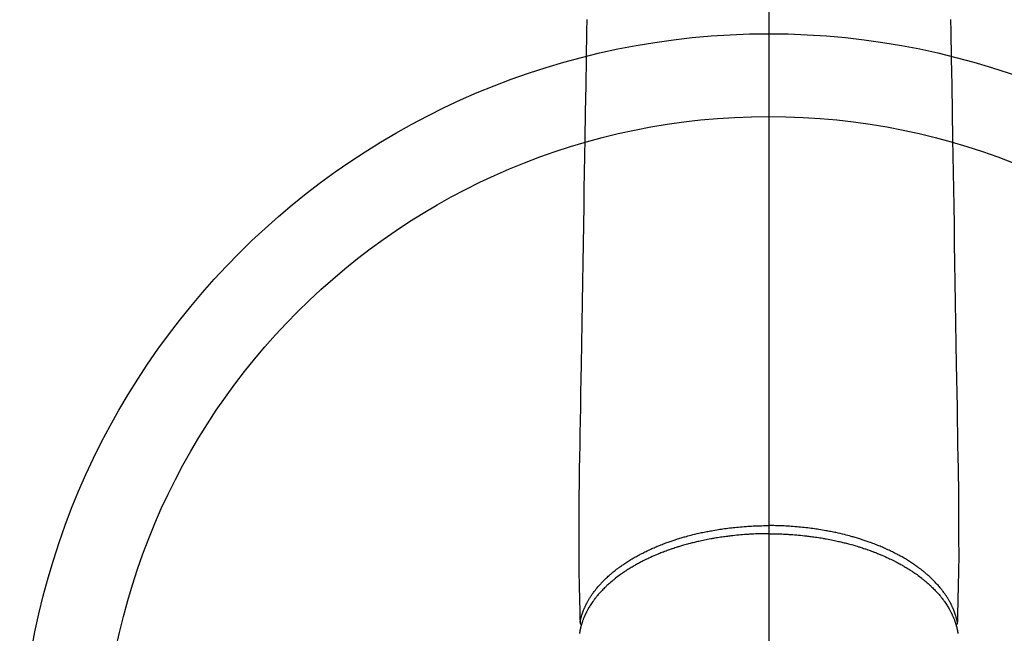
# Model space of a CAD drawing. Extents: x 56059 to 82181, y -10810 to -2410.
# Drawn here: x 58679 to 58798, y -3910 to -3835 of the extents above; entities that cross this region are included whole.
import ezdxf

# ---------------------------------------------------------------- set-up
doc = ezdxf.new("R2010")
doc.units = 0
doc.header["$LTSCALE"] = 50
doc.header["$MEASUREMENT"] = 0
doc.linetypes.add('CENTER2', pattern=[1.125, 0.75, -0.125, 0.125, -0.125])
doc.layers.add('150-機器', color=8, linetype='CONTINUOUS')
doc.layers.add('166-寸法B', color=11, linetype='CONTINUOUS')

msp = doc.modelspace()

# ---------------------------------------------------------------- linework, layer by layer
at = {"layer": '150-機器', "color": 161, "linetype": 'CENTER2'}
msp.add_line((58769.42, -3586.35), (58769.42, -4077.79), dxfattribs=at)
at = {"layer": '150-機器', "color": 13, "linetype": 'Continuous'}
for points in [[(58747.44, -3835.37), (58747.41, -3836.8), (58747.36, -3840.05), (58747.31, -3843.3), (58747.25, -3846.55), (58747.2, -3849.8), (58747.17, -3851.82), (58747.13, -3853.84), (58747.1, -3855.85), (58747.07, -3857.87), (58747.03, -3860.17), (58746.99, -3862.47), (58746.95, -3864.77), (58746.92, -3867.07), (58746.87, -3869.56), (58746.83, -3872.05), (58746.79, -3874.54), (58746.75, -3877.03), (58746.72, -3878.75), (58746.7, -3880.47), (58746.67, -3882.18), (58746.64, -3883.9), (58746.62, -3885.34), (58746.59, -3886.78), (58746.57, -3888.21), (58746.54, -3889.65), (58746.53, -3890.65), (58746.51, -3891.65), (58746.49, -3892.64), (58746.48, -3893.64), (58746.47, -3894.64), (58746.48, -3895.63), (58746.48, -3896.63), (58746.48, -3897.63), (58746.47, -3898.61), (58746.47, -3899.6), (58746.47, -3900.58), (58746.48, -3901.57), (58746.48, -3901.83), (58746.49, -3902.09), (58746.5, -3902.35), (58746.5, -3902.62), (58746.52, -3903.18), (58746.53, -3903.75), (58746.54, -3904.32), (58746.55, -3904.88), (58746.56, -3905.24), (58746.57, -3905.59), (58746.58, -3905.95), (58746.59, -3906.31), (58746.59, -3906.53), (58746.6, -3906.76), (58746.6, -3906.99), (58746.61, -3907.21), (58746.61, -3907.29), (58746.61, -3907.37), (58746.61, -3907.45), (58746.62, -3907.53), (58746.62, -3907.62), (58746.62, -3907.71), (58746.62, -3907.81), (58746.62, -3907.9), (58746.63, -3907.94), (58746.63, -3907.99), (58746.63, -3908.04), (58746.63, -3908.08), (58746.63, -3908.1), (58746.63, -3908.12), (58746.63, -3908.14), (58746.63, -3908.17), (58746.63, -3908.18), (58746.63, -3908.2), (58746.63, -3908.21), (58746.63, -3908.23), (58746.64, -3908.24), (58746.64, -3908.25), (58746.64, -3908.26), (58746.64, -3908.27), (58746.64, -3908.28), (58746.65, -3908.29), (58746.65, -3908.3), (58746.65, -3908.31), (58746.66, -3908.33), (58746.66, -3908.34), (58746.67, -3908.35), (58746.67, -3908.36), (58746.68, -3908.37), (58746.68, -3908.38), (58746.69, -3908.39), (58746.7, -3908.4), (58746.7, -3908.41), (58746.7, -3908.41), (58746.71, -3908.42), (58746.71, -3908.43), (58746.72, -3908.43), (58746.73, -3908.44), (58746.73, -3908.45), (58746.74, -3908.46), (58746.74, -3908.46), (58746.74, -3908.46), (58746.75, -3908.47), (58746.75, -3908.47), (58746.75, -3908.48), (58746.76, -3908.49), (58746.77, -3908.49), (58746.78, -3908.5)], [(58791.4, -3835.37), (58791.42, -3836.8), (58791.48, -3840.05), (58791.53, -3843.3), (58791.58, -3846.55), (58791.64, -3849.8), (58791.67, -3851.82), (58791.7, -3853.84), (58791.74, -3855.85), (58791.77, -3857.87), (58791.81, -3860.17), (58791.84, -3862.47), (58791.88, -3864.77), (58791.92, -3867.07), (58791.96, -3869.56), (58792, -3872.05), (58792.04, -3874.54), (58792.08, -3877.03), (58792.11, -3878.75), (58792.14, -3880.47), (58792.17, -3882.18), (58792.2, -3883.9), (58792.22, -3885.34), (58792.24, -3886.78), (58792.27, -3888.21), (58792.29, -3889.65), (58792.31, -3890.65), (58792.33, -3891.65), (58792.35, -3892.64), (58792.36, -3893.64), (58792.36, -3894.64), (58792.36, -3895.63), (58792.36, -3896.63), (58792.36, -3897.63), (58792.36, -3898.61), (58792.37, -3899.6), (58792.37, -3900.58), (58792.36, -3901.57), (58792.35, -3901.83), (58792.35, -3902.09), (58792.34, -3902.35), (58792.33, -3902.62), (58792.32, -3903.18), (58792.31, -3903.75), (58792.29, -3904.32), (58792.28, -3904.88), (58792.27, -3905.24), (58792.26, -3905.59), (58792.26, -3905.95), (58792.25, -3906.31), (58792.24, -3906.53), (58792.24, -3906.76), (58792.23, -3906.99), (58792.23, -3907.21), (58792.23, -3907.29), (58792.22, -3907.37), (58792.22, -3907.45), (58792.22, -3907.53), (58792.22, -3907.62), (58792.22, -3907.71), (58792.21, -3907.81), (58792.21, -3907.9), (58792.21, -3907.94), (58792.21, -3907.99), (58792.21, -3908.04), (58792.21, -3908.08), (58792.21, -3908.1), (58792.21, -3908.12), (58792.21, -3908.14), (58792.21, -3908.17), (58792.2, -3908.18), (58792.2, -3908.2), (58792.2, -3908.21), (58792.2, -3908.23), (58792.2, -3908.24), (58792.2, -3908.25), (58792.2, -3908.26), (58792.19, -3908.27), (58792.19, -3908.28), (58792.19, -3908.29), (58792.19, -3908.3), (58792.18, -3908.31), (58792.18, -3908.33), (58792.17, -3908.34), (58792.17, -3908.35), (58792.16, -3908.36), (58792.16, -3908.37), (58792.15, -3908.38), (58792.15, -3908.39), (58792.14, -3908.4), (58792.14, -3908.41), (58792.13, -3908.41), (58792.13, -3908.42), (58792.12, -3908.43), (58792.12, -3908.43), (58792.11, -3908.44), (58792.1, -3908.45), (58792.09, -3908.46), (58792.09, -3908.46), (58792.09, -3908.46), (58792.09, -3908.47), (58792.09, -3908.47), (58792.08, -3908.48), (58792.07, -3908.49), (58792.06, -3908.49), (58792.05, -3908.5)], [(58746.63, -3908.15), (58746.64, -3908.09), (58746.65, -3908.03), (58746.67, -3907.97), (58746.68, -3907.91), (58746.69, -3907.86), (58746.71, -3907.8), (58746.72, -3907.74), (58746.74, -3907.68), (58746.75, -3907.65), (58746.75, -3907.62), (58746.76, -3907.59), (58746.77, -3907.56), (58746.79, -3907.51), (58746.8, -3907.45), (58746.82, -3907.39), (58746.84, -3907.33), (58746.88, -3907.2), (58746.92, -3907.08), (58746.97, -3906.95), (58747.01, -3906.83), (58747.05, -3906.73), (58747.09, -3906.63), (58747.13, -3906.54), (58747.17, -3906.44), (58747.2, -3906.38), (58747.23, -3906.31), (58747.26, -3906.24), (58747.3, -3906.18), (58747.34, -3906.09), (58747.38, -3906.01), (58747.42, -3905.92), (58747.47, -3905.84), (58747.5, -3905.77), (58747.54, -3905.7), (58747.57, -3905.64), (58747.61, -3905.57), (58747.65, -3905.5), (58747.7, -3905.42), (58747.74, -3905.35), (58747.79, -3905.27), (58747.84, -3905.19), (58747.89, -3905.11), (58747.95, -3905.02), (58748, -3904.94), (58748.05, -3904.87), (58748.1, -3904.79), (58748.15, -3904.72), (58748.21, -3904.65), (58748.27, -3904.56), (58748.34, -3904.47), (58748.41, -3904.38), (58748.48, -3904.29), (58748.53, -3904.21), (58748.59, -3904.14), (58748.65, -3904.07), (58748.71, -3904), (58748.79, -3903.9), (58748.87, -3903.8), (58748.96, -3903.71), (58749.04, -3903.61), (58749.12, -3903.52), (58749.2, -3903.44), (58749.29, -3903.35), (58749.37, -3903.26), (58749.45, -3903.18), (58749.54, -3903.09), (58749.62, -3903.01), (58749.71, -3902.92), (58749.82, -3902.82), (58749.93, -3902.72), (58750.04, -3902.62), (58750.15, -3902.52), (58750.21, -3902.46), (58750.28, -3902.4), (58750.35, -3902.35), (58750.41, -3902.29), (58750.5, -3902.22), (58750.59, -3902.14), (58750.68, -3902.07), (58750.76, -3902), (58750.86, -3901.93), (58750.95, -3901.85), (58751.04, -3901.78), (58751.13, -3901.71), (58751.21, -3901.66), (58751.28, -3901.6), (58751.35, -3901.55), (58751.43, -3901.49), (58751.52, -3901.42), (58751.62, -3901.35), (58751.72, -3901.29), (58751.82, -3901.22), (58751.93, -3901.14), (58752.04, -3901.07), (58752.15, -3900.99), (58752.27, -3900.92), (58752.39, -3900.84), (58752.52, -3900.76), (58752.65, -3900.68), (58752.78, -3900.6), (58752.91, -3900.52), (58753.04, -3900.44), (58753.17, -3900.37), (58753.31, -3900.29), (58753.43, -3900.22), (58753.55, -3900.15), (58753.68, -3900.08), (58753.8, -3900.02), (58753.9, -3899.96), (58754.01, -3899.91), (58754.11, -3899.86), (58754.21, -3899.81), (58754.34, -3899.74), (58754.47, -3899.68), (58754.6, -3899.61), (58754.73, -3899.55), (58754.88, -3899.48), (58755.03, -3899.41), (58755.17, -3899.34), (58755.32, -3899.28), (58755.44, -3899.22), (58755.57, -3899.17), (58755.69, -3899.12), (58755.81, -3899.06), (58755.95, -3899), (58756.09, -3898.95), (58756.23, -3898.89), (58756.37, -3898.83), (58756.53, -3898.77), (58756.69, -3898.71), (58756.84, -3898.65), (58757, -3898.59), (58757.13, -3898.55), (58757.26, -3898.5), (58757.4, -3898.45), (58757.53, -3898.4), (58757.65, -3898.36), (58757.76, -3898.32), (58757.88, -3898.28), (58758, -3898.24), (58758.11, -3898.21), (58758.21, -3898.18), (58758.32, -3898.14), (58758.42, -3898.11), (58758.56, -3898.07), (58758.69, -3898.03), (58758.83, -3897.98), (58758.97, -3897.94), (58759.09, -3897.91), (58759.22, -3897.87), (58759.34, -3897.84), (58759.47, -3897.8), (58759.66, -3897.75), (58759.86, -3897.7), (58760.06, -3897.64), (58760.25, -3897.59), (58760.51, -3897.53), (58760.77, -3897.47), (58761.03, -3897.41), (58761.29, -3897.35), (58761.45, -3897.32), (58761.61, -3897.29), (58761.77, -3897.25), (58761.93, -3897.22), (58762.08, -3897.19), (58762.22, -3897.16), (58762.37, -3897.14), (58762.52, -3897.11), (58762.72, -3897.07), (58762.93, -3897.04), (58763.14, -3897), (58763.35, -3896.97), (58763.53, -3896.94), (58763.71, -3896.91), (58763.89, -3896.89), (58764.07, -3896.86), (58764.28, -3896.83), (58764.49, -3896.81), (58764.7, -3896.78), (58764.91, -3896.76), (58765.13, -3896.73), (58765.34, -3896.71), (58765.55, -3896.69), (58765.77, -3896.67), (58766, -3896.65), (58766.23, -3896.63), (58766.46, -3896.61), (58766.69, -3896.59), (58766.9, -3896.58), (58767.12, -3896.57), (58767.33, -3896.55), (58767.55, -3896.54), (58767.77, -3896.53), (58767.98, -3896.52), (58768.2, -3896.52), (58768.42, -3896.51), (58768.6, -3896.51), (58768.79, -3896.5), (58768.97, -3896.5), (58769.16, -3896.5), (58769.22, -3896.5), (58769.29, -3896.5), (58769.35, -3896.5), (58769.42, -3896.5)], [(58792.21, -3908.15), (58792.19, -3908.09), (58792.18, -3908.03), (58792.17, -3907.97), (58792.15, -3907.91), (58792.14, -3907.86), (58792.13, -3907.8), (58792.11, -3907.74), (58792.1, -3907.68), (58792.09, -3907.65), (58792.08, -3907.62), (58792.07, -3907.59), (58792.07, -3907.56), (58792.05, -3907.51), (58792.03, -3907.45), (58792.01, -3907.39), (58792, -3907.33), (58791.95, -3907.2), (58791.91, -3907.08), (58791.87, -3906.95), (58791.82, -3906.83), (58791.78, -3906.73), (58791.74, -3906.63), (58791.7, -3906.54), (58791.66, -3906.44), (58791.63, -3906.38), (58791.6, -3906.31), (58791.57, -3906.24), (58791.54, -3906.18), (58791.5, -3906.09), (58791.46, -3906.01), (58791.41, -3905.92), (58791.37, -3905.84), (58791.33, -3905.77), (58791.3, -3905.7), (58791.26, -3905.64), (58791.22, -3905.57), (58791.18, -3905.5), (58791.14, -3905.42), (58791.09, -3905.35), (58791.05, -3905.27), (58790.99, -3905.19), (58790.94, -3905.11), (58790.89, -3905.02), (58790.83, -3904.94), (58790.78, -3904.87), (58790.73, -3904.79), (58790.68, -3904.72), (58790.63, -3904.65), (58790.56, -3904.56), (58790.5, -3904.47), (58790.43, -3904.38), (58790.36, -3904.29), (58790.3, -3904.21), (58790.24, -3904.14), (58790.19, -3904.07), (58790.13, -3904), (58790.05, -3903.9), (58789.96, -3903.8), (58789.88, -3903.71), (58789.79, -3903.61), (58789.71, -3903.52), (58789.63, -3903.44), (58789.55, -3903.35), (58789.47, -3903.26), (58789.38, -3903.18), (58789.3, -3903.09), (58789.21, -3903.01), (58789.12, -3902.92), (58789.02, -3902.82), (58788.91, -3902.72), (58788.8, -3902.62), (58788.69, -3902.52), (58788.62, -3902.46), (58788.56, -3902.4), (58788.49, -3902.35), (58788.42, -3902.29), (58788.34, -3902.22), (58788.25, -3902.14), (58788.16, -3902.07), (58788.07, -3902), (58787.98, -3901.93), (58787.89, -3901.85), (58787.8, -3901.78), (58787.7, -3901.71), (58787.63, -3901.66), (58787.56, -3901.6), (58787.48, -3901.55), (58787.41, -3901.49), (58787.31, -3901.42), (58787.21, -3901.35), (58787.12, -3901.29), (58787.02, -3901.22), (58786.91, -3901.14), (58786.8, -3901.07), (58786.68, -3900.99), (58786.57, -3900.92), (58786.44, -3900.84), (58786.32, -3900.76), (58786.19, -3900.68), (58786.06, -3900.6), (58785.93, -3900.52), (58785.8, -3900.44), (58785.66, -3900.37), (58785.53, -3900.29), (58785.41, -3900.22), (58785.28, -3900.15), (58785.16, -3900.08), (58785.03, -3900.02), (58784.93, -3899.96), (58784.83, -3899.91), (58784.73, -3899.86), (58784.63, -3899.81), (58784.5, -3899.74), (58784.37, -3899.68), (58784.24, -3899.61), (58784.1, -3899.55), (58783.96, -3899.48), (58783.81, -3899.41), (58783.66, -3899.34), (58783.51, -3899.28), (58783.39, -3899.22), (58783.27, -3899.17), (58783.15, -3899.12), (58783.02, -3899.06), (58782.88, -3899), (58782.74, -3898.95), (58782.6, -3898.89), (58782.46, -3898.83), (58782.31, -3898.77), (58782.15, -3898.71), (58781.99, -3898.65), (58781.83, -3898.59), (58781.7, -3898.55), (58781.57, -3898.5), (58781.44, -3898.45), (58781.31, -3898.4), (58781.19, -3898.36), (58781.07, -3898.32), (58780.95, -3898.28), (58780.83, -3898.24), (58780.73, -3898.21), (58780.63, -3898.18), (58780.52, -3898.14), (58780.42, -3898.11), (58780.28, -3898.07), (58780.14, -3898.03), (58780.01, -3897.98), (58779.87, -3897.94), (58779.74, -3897.91), (58779.62, -3897.87), (58779.49, -3897.84), (58779.37, -3897.8), (58779.17, -3897.75), (58778.98, -3897.7), (58778.78, -3897.64), (58778.58, -3897.59), (58778.32, -3897.53), (58778.07, -3897.47), (58777.81, -3897.41), (58777.55, -3897.35), (58777.39, -3897.32), (58777.23, -3897.29), (58777.07, -3897.25), (58776.91, -3897.22), (58776.76, -3897.19), (58776.61, -3897.16), (58776.47, -3897.14), (58776.32, -3897.11), (58776.11, -3897.07), (58775.9, -3897.04), (58775.7, -3897), (58775.49, -3896.97), (58775.31, -3896.94), (58775.13, -3896.91), (58774.95, -3896.89), (58774.77, -3896.86), (58774.56, -3896.83), (58774.34, -3896.81), (58774.13, -3896.78), (58773.92, -3896.76), (58773.71, -3896.73), (58773.5, -3896.71), (58773.28, -3896.69), (58773.07, -3896.67), (58772.84, -3896.65), (58772.61, -3896.63), (58772.38, -3896.61), (58772.15, -3896.59), (58771.93, -3896.58), (58771.72, -3896.57), (58771.5, -3896.55), (58771.29, -3896.54), (58771.07, -3896.53), (58770.85, -3896.52), (58770.64, -3896.52), (58770.42, -3896.51), (58770.23, -3896.51), (58770.05, -3896.5), (58769.86, -3896.5), (58769.68, -3896.5), (58769.61, -3896.5), (58769.55, -3896.5), (58769.48, -3896.5), (58769.42, -3896.5)], [(58769.42, -3897.48), (58769.3, -3897.48), (58769.18, -3897.48), (58769.07, -3897.48), (58768.95, -3897.48), (58768.8, -3897.48), (58768.66, -3897.49), (58768.51, -3897.49), (58768.37, -3897.49), (58768.28, -3897.5), (58768.19, -3897.5), (58768.1, -3897.5), (58768.01, -3897.51), (58767.81, -3897.51), (58767.61, -3897.52), (58767.42, -3897.53), (58767.22, -3897.54), (58767.09, -3897.55), (58766.97, -3897.56), (58766.84, -3897.56), (58766.71, -3897.57), (58766.49, -3897.59), (58766.26, -3897.61), (58766.04, -3897.62), (58765.81, -3897.64), (58765.57, -3897.67), (58765.34, -3897.69), (58765.1, -3897.72), (58764.86, -3897.74), (58764.72, -3897.76), (58764.58, -3897.78), (58764.43, -3897.8), (58764.29, -3897.81), (58764.12, -3897.84), (58763.94, -3897.86), (58763.77, -3897.89), (58763.59, -3897.91), (58763.42, -3897.94), (58763.24, -3897.97), (58763.07, -3897.99), (58762.89, -3898.02), (58762.77, -3898.04), (58762.65, -3898.07), (58762.53, -3898.09), (58762.41, -3898.11), (58762.22, -3898.14), (58762.04, -3898.18), (58761.85, -3898.22), (58761.66, -3898.26), (58761.49, -3898.29), (58761.32, -3898.33), (58761.15, -3898.36), (58760.98, -3898.4), (58760.85, -3898.43), (58760.71, -3898.46), (58760.58, -3898.5), (58760.45, -3898.53), (58760.31, -3898.56), (58760.18, -3898.59), (58760.05, -3898.63), (58759.92, -3898.66), (58759.75, -3898.7), (58759.59, -3898.75), (58759.43, -3898.79), (58759.27, -3898.84), (58759.14, -3898.88), (58759.01, -3898.91), (58758.88, -3898.95), (58758.75, -3898.99), (58758.65, -3899.02), (58758.56, -3899.05), (58758.46, -3899.08), (58758.37, -3899.11), (58758.23, -3899.15), (58758.08, -3899.2), (58757.94, -3899.25), (58757.8, -3899.29), (58757.71, -3899.32), (58757.62, -3899.36), (58757.52, -3899.39), (58757.43, -3899.42), (58757.29, -3899.47), (58757.16, -3899.52), (58757.02, -3899.57), (58756.88, -3899.62), (58756.82, -3899.64), (58756.76, -3899.67), (58756.7, -3899.69), (58756.64, -3899.71), (58756.52, -3899.76), (58756.4, -3899.8), (58756.28, -3899.85), (58756.16, -3899.9), (58756.06, -3899.94), (58755.96, -3899.98), (58755.86, -3900.03), (58755.75, -3900.07), (58755.55, -3900.16), (58755.35, -3900.25), (58755.15, -3900.34), (58754.95, -3900.43), (58754.8, -3900.5), (58754.65, -3900.57), (58754.5, -3900.64), (58754.35, -3900.72), (58754.24, -3900.77), (58754.13, -3900.83), (58754.02, -3900.88), (58753.91, -3900.94), (58753.8, -3901), (58753.68, -3901.07), (58753.56, -3901.13), (58753.44, -3901.2), (58753.34, -3901.25), (58753.24, -3901.31), (58753.13, -3901.37), (58753.03, -3901.43), (58752.92, -3901.5), (58752.81, -3901.56), (58752.69, -3901.63), (58752.58, -3901.7), (58752.49, -3901.76), (58752.39, -3901.82), (58752.29, -3901.89), (58752.2, -3901.95), (58752.09, -3902.02), (58751.98, -3902.09), (58751.88, -3902.16), (58751.77, -3902.23), (58751.7, -3902.28), (58751.64, -3902.33), (58751.57, -3902.38), (58751.5, -3902.42), (58751.36, -3902.53), (58751.21, -3902.64), (58751.07, -3902.74), (58750.93, -3902.85), (58750.85, -3902.91), (58750.78, -3902.97), (58750.71, -3903.03), (58750.63, -3903.09), (58750.54, -3903.16), (58750.45, -3903.24), (58750.36, -3903.32), (58750.27, -3903.4), (58750.17, -3903.48), (58750.07, -3903.57), (58749.98, -3903.66), (58749.88, -3903.75), (58749.83, -3903.79), (58749.79, -3903.84), (58749.74, -3903.88), (58749.69, -3903.92), (58749.59, -3904.02), (58749.49, -3904.12), (58749.4, -3904.22), (58749.3, -3904.32), (58749.22, -3904.4), (58749.14, -3904.48), (58749.07, -3904.57), (58748.99, -3904.65), (58748.91, -3904.74), (58748.83, -3904.83), (58748.75, -3904.93), (58748.67, -3905.02), (58748.61, -3905.1), (58748.55, -3905.17), (58748.49, -3905.25), (58748.43, -3905.32), (58748.37, -3905.41), (58748.31, -3905.49), (58748.24, -3905.58), (58748.18, -3905.67), (58748.1, -3905.78), (58748.02, -3905.9), (58747.94, -3906.01), (58747.87, -3906.13), (58747.8, -3906.24), (58747.74, -3906.34), (58747.67, -3906.45), (58747.61, -3906.56), (58747.56, -3906.64), (58747.52, -3906.72), (58747.48, -3906.8), (58747.44, -3906.88), (58747.41, -3906.93), (58747.39, -3906.98), (58747.36, -3907.03), (58747.34, -3907.08), (58747.32, -3907.12), (58747.3, -3907.16), (58747.28, -3907.2), (58747.26, -3907.24), (58747.23, -3907.3), (58747.2, -3907.36), (58747.18, -3907.42), (58747.15, -3907.48), (58747.13, -3907.52), (58747.12, -3907.56), (58747.1, -3907.6), (58747.08, -3907.64), (58747.05, -3907.72), (58747.02, -3907.8), (58746.99, -3907.88), (58746.96, -3907.96), (58746.94, -3908.01), (58746.93, -3908.05), (58746.91, -3908.1), (58746.9, -3908.15), (58746.88, -3908.19), (58746.87, -3908.24), (58746.85, -3908.28), (58746.84, -3908.33), (58746.83, -3908.36), (58746.82, -3908.38), (58746.81, -3908.41), (58746.8, -3908.43), (58746.8, -3908.45), (58746.79, -3908.47), (58746.79, -3908.49), (58746.78, -3908.5), (58746.77, -3908.54), (58746.76, -3908.58), (58746.75, -3908.62), (58746.74, -3908.66), (58746.74, -3908.67), (58746.73, -3908.69), (58746.73, -3908.7), (58746.73, -3908.72), (58746.72, -3908.74), (58746.72, -3908.76), (58746.71, -3908.78), (58746.7, -3908.8), (58746.7, -3908.83), (58746.69, -3908.85), (58746.69, -3908.88), (58746.68, -3908.9), (58746.68, -3908.92), (58746.67, -3908.94), (58746.67, -3908.97), (58746.66, -3908.99), (58746.66, -3909.02), (58746.65, -3909.05), (58746.64, -3909.08), (58746.63, -3909.11), (58746.63, -3909.14), (58746.62, -3909.17), (58746.62, -3909.2), (58746.61, -3909.23), (58746.61, -3909.26), (58746.6, -3909.29), (58746.59, -3909.32), (58746.59, -3909.36), (58746.59, -3909.38), (58746.58, -3909.4), (58746.58, -3909.42), (58746.58, -3909.44), (58746.57, -3909.47), (58746.57, -3909.5), (58746.56, -3909.53)], [(58769.42, -3897.48), (58769.54, -3897.48), (58769.65, -3897.48), (58769.77, -3897.48), (58769.89, -3897.48), (58770.03, -3897.48), (58770.18, -3897.49), (58770.32, -3897.49), (58770.47, -3897.49), (58770.56, -3897.5), (58770.65, -3897.5), (58770.74, -3897.5), (58770.83, -3897.51), (58771.02, -3897.51), (58771.22, -3897.52), (58771.42, -3897.53), (58771.62, -3897.54), (58771.74, -3897.55), (58771.87, -3897.56), (58772, -3897.56), (58772.12, -3897.57), (58772.35, -3897.59), (58772.57, -3897.61), (58772.8, -3897.62), (58773.02, -3897.64), (58773.26, -3897.67), (58773.5, -3897.69), (58773.74, -3897.72), (58773.98, -3897.74), (58774.12, -3897.76), (58774.26, -3897.78), (58774.4, -3897.8), (58774.54, -3897.81), (58774.72, -3897.84), (58774.89, -3897.86), (58775.07, -3897.89), (58775.24, -3897.91), (58775.42, -3897.94), (58775.59, -3897.97), (58775.77, -3897.99), (58775.94, -3898.02), (58776.06, -3898.04), (58776.18, -3898.07), (58776.3, -3898.09), (58776.42, -3898.11), (58776.61, -3898.14), (58776.8, -3898.18), (58776.99, -3898.22), (58777.18, -3898.26), (58777.35, -3898.29), (58777.52, -3898.33), (58777.68, -3898.36), (58777.85, -3898.4), (58777.99, -3898.43), (58778.12, -3898.46), (58778.25, -3898.5), (58778.39, -3898.53), (58778.52, -3898.56), (58778.65, -3898.59), (58778.79, -3898.63), (58778.92, -3898.66), (58779.08, -3898.7), (58779.24, -3898.75), (58779.41, -3898.79), (58779.57, -3898.84), (58779.7, -3898.88), (58779.83, -3898.91), (58779.96, -3898.95), (58780.09, -3898.99), (58780.18, -3899.02), (58780.28, -3899.05), (58780.37, -3899.08), (58780.47, -3899.11), (58780.61, -3899.15), (58780.75, -3899.2), (58780.89, -3899.25), (58781.03, -3899.29), (58781.13, -3899.32), (58781.22, -3899.36), (58781.31, -3899.39), (58781.4, -3899.42), (58781.54, -3899.47), (58781.68, -3899.52), (58781.82, -3899.57), (58781.95, -3899.62), (58782.02, -3899.64), (58782.08, -3899.67), (58782.14, -3899.69), (58782.2, -3899.71), (58782.31, -3899.76), (58782.43, -3899.8), (58782.55, -3899.85), (58782.67, -3899.9), (58782.77, -3899.94), (58782.88, -3899.98), (58782.98, -3900.03), (58783.08, -3900.07), (58783.28, -3900.16), (58783.48, -3900.25), (58783.68, -3900.34), (58783.88, -3900.43), (58784.03, -3900.5), (58784.19, -3900.57), (58784.34, -3900.64), (58784.49, -3900.72), (58784.6, -3900.77), (58784.71, -3900.83), (58784.81, -3900.88), (58784.92, -3900.94), (58785.04, -3901), (58785.16, -3901.07), (58785.28, -3901.13), (58785.39, -3901.2), (58785.5, -3901.25), (58785.6, -3901.31), (58785.7, -3901.37), (58785.8, -3901.43), (58785.92, -3901.5), (58786.03, -3901.56), (58786.14, -3901.63), (58786.25, -3901.7), (58786.35, -3901.76), (58786.45, -3901.82), (58786.54, -3901.89), (58786.64, -3901.95), (58786.75, -3902.02), (58786.85, -3902.09), (58786.96, -3902.16), (58787.06, -3902.23), (58787.13, -3902.28), (58787.2, -3902.33), (58787.27, -3902.38), (58787.34, -3902.42), (58787.48, -3902.53), (58787.62, -3902.64), (58787.77, -3902.74), (58787.91, -3902.85), (58787.98, -3902.91), (58788.05, -3902.97), (58788.13, -3903.03), (58788.2, -3903.09), (58788.29, -3903.16), (58788.39, -3903.24), (58788.48, -3903.32), (58788.57, -3903.4), (58788.67, -3903.48), (58788.76, -3903.57), (58788.86, -3903.66), (58788.96, -3903.75), (58789, -3903.79), (58789.05, -3903.84), (58789.1, -3903.88), (58789.14, -3903.92), (58789.24, -3904.02), (58789.34, -3904.12), (58789.44, -3904.22), (58789.54, -3904.32), (58789.61, -3904.4), (58789.69, -3904.48), (58789.77, -3904.57), (58789.84, -3904.65), (58789.92, -3904.74), (58790, -3904.83), (58790.08, -3904.93), (58790.16, -3905.02), (58790.22, -3905.1), (58790.28, -3905.17), (58790.34, -3905.25), (58790.4, -3905.32), (58790.47, -3905.41), (58790.53, -3905.49), (58790.59, -3905.58), (58790.66, -3905.67), (58790.74, -3905.78), (58790.81, -3905.9), (58790.89, -3906.01), (58790.97, -3906.13), (58791.03, -3906.24), (58791.1, -3906.34), (58791.16, -3906.45), (58791.23, -3906.56), (58791.27, -3906.64), (58791.31, -3906.72), (58791.36, -3906.8), (58791.4, -3906.88), (58791.42, -3906.93), (58791.45, -3906.98), (58791.47, -3907.03), (58791.5, -3907.08), (58791.52, -3907.12), (58791.54, -3907.16), (58791.56, -3907.2), (58791.58, -3907.24), (58791.6, -3907.3), (58791.63, -3907.36), (58791.66, -3907.42), (58791.68, -3907.48), (58791.7, -3907.52), (58791.72, -3907.56), (58791.74, -3907.6), (58791.75, -3907.64), (58791.78, -3907.72), (58791.82, -3907.8), (58791.85, -3907.88), (58791.88, -3907.96), (58791.89, -3908.01), (58791.91, -3908.05), (58791.92, -3908.1), (58791.94, -3908.15), (58791.96, -3908.19), (58791.97, -3908.24), (58791.98, -3908.28), (58792, -3908.33), (58792.01, -3908.36), (58792.02, -3908.38), (58792.02, -3908.41), (58792.03, -3908.43), (58792.04, -3908.45), (58792.04, -3908.47), (58792.05, -3908.49), (58792.05, -3908.5), (58792.06, -3908.54), (58792.07, -3908.58), (58792.08, -3908.62), (58792.09, -3908.66), (58792.1, -3908.67), (58792.1, -3908.69), (58792.11, -3908.7), (58792.11, -3908.72), (58792.12, -3908.74), (58792.12, -3908.76), (58792.13, -3908.78), (58792.13, -3908.8), (58792.14, -3908.83), (58792.14, -3908.85), (58792.15, -3908.88), (58792.16, -3908.9), (58792.16, -3908.92), (58792.16, -3908.94), (58792.17, -3908.97), (58792.17, -3908.99), (58792.18, -3909.02), (58792.19, -3909.05), (58792.19, -3909.08), (58792.2, -3909.11), (58792.21, -3909.14), (58792.21, -3909.17), (58792.22, -3909.2), (58792.22, -3909.23), (58792.23, -3909.26), (58792.24, -3909.29), (58792.24, -3909.32), (58792.25, -3909.36), (58792.25, -3909.38), (58792.25, -3909.4), (58792.26, -3909.42), (58792.26, -3909.44), (58792.27, -3909.47), (58792.27, -3909.5), (58792.27, -3909.53)]]:
    msp.add_lwpolyline(points, dxfattribs=at)
at = {"layer": '150-機器', "color": 13}
for radius in [90.5, 80.5]:
    msp.add_circle((58769.43, -3927.58), radius, dxfattribs=at)
at = {"layer": '166-寸法B'}
msp.add_line((58769.43, -3796.35), (58769.43, -4054.66), dxfattribs=at)

doc.saveas('drawing.dxf')
